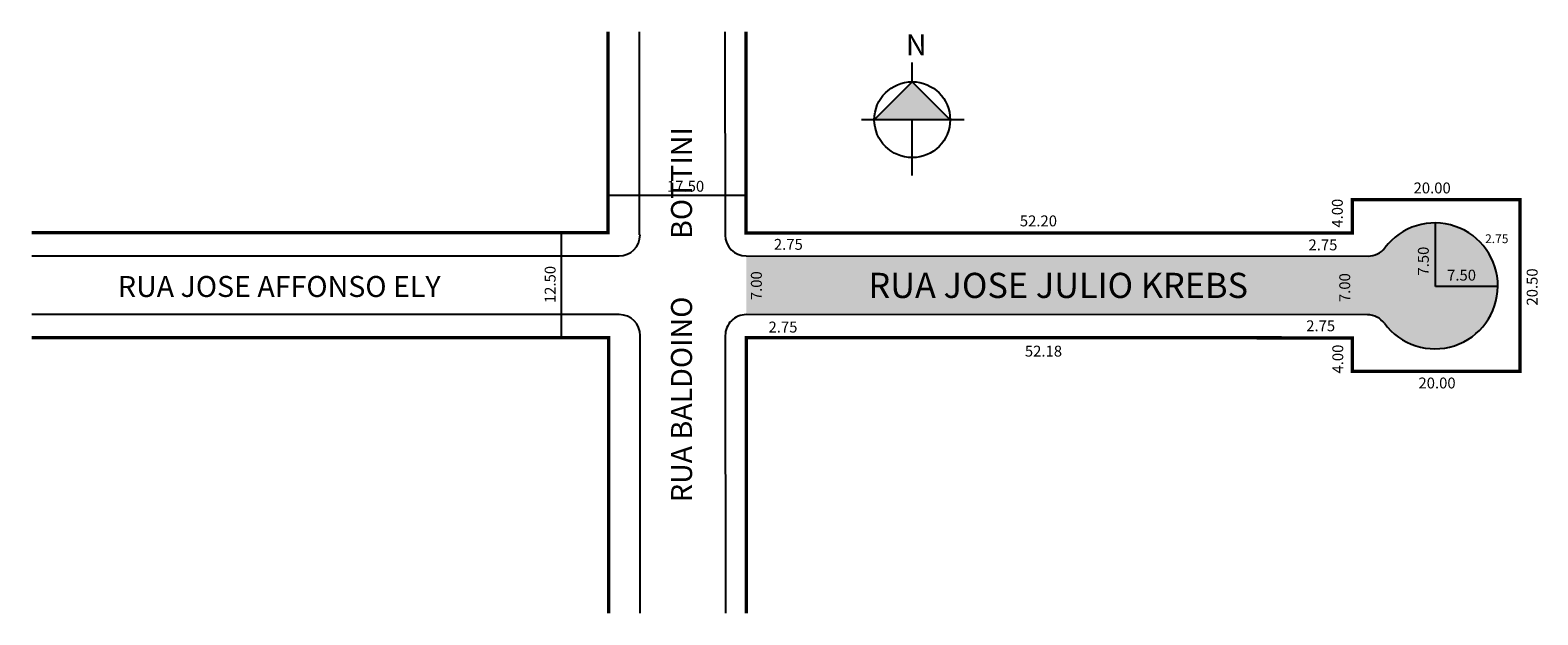
# Model space of a CAD drawing. Extents: x 157 to 336, y 503 to 573.
import ezdxf
from ezdxf.enums import TextEntityAlignment as Align

# ---------------------------------------------------------------- set-up
doc = ezdxf.new("R2010")
doc.units = 0
doc.header["$MEASUREMENT"] = 0
doc.layers.get('0').update_dxf_attribs({"linetype": 'CONTINUOUS'})
doc.styles.add('ACENTO', font='ROMNS850.SHX')
doc.styles.add('ROMANS', font='ROMANS.SHX', dxfattribs={"height": 1.3})

msp = doc.modelspace()

# ---------------------------------------------------------------- hatches: boundary and pattern name
h = msp.add_hatch(color=7)
h.dxf.hatch_style = 2
h.paths.add_polyline_path([(257.36, 562.45), (261.88, 566.98), (266.4, 562.45), (261.88, 562.45)])
h = msp.add_hatch(color=51)
h.dxf.hatch_style = 2
h.paths.add_polyline_path([(242.09, 539.2), (242.09, 546.2), (316.22, 546.18, 0.234378), (318.21, 547.17, -0.236704), (324.25, 550.13), (324.25, 542.56), (331.68, 542.56, -0.719626), (318.15, 538.17, 0.237752), (316.14, 539.18), (242.09, 539.2)])
h.paths.add_polyline_path([(321.82, 543.54), (323.77, 543.54), (323.77, 548.15), (321.82, 548.15)], flags=24)
h.paths.add_polyline_path([(242.32, 540.6), (244.27, 540.6), (244.27, 545.22), (242.32, 545.22)], flags=24)
h.paths.add_polyline_path([(312.46, 540.37), (314.41, 540.37), (314.41, 544.98), (312.46, 544.98)], flags=24)
h.paths.add_polyline_path([(249.53, 544.94), (249.53, 540.44), (305.31, 540.44), (305.31, 544.94)], flags=24)
h.paths.add_polyline_path([(324.25, 550.13), (324.25, 542.56), (331.68, 542.56, 0.414373)])
h.paths.add_polyline_path([(325.31, 544.88), (325.31, 542.93), (329.92, 542.93), (329.92, 544.88)], flags=24)

# ---------------------------------------------------------------- linework, layer by layer
at = {"color": 7}
for p, q in [((229.36, 548.7), (229.37, 572.93)), ((239.56, 572.93), (239.58, 548.7)), ((242.1, 553.41), (225.71, 553.41)), ((314.32, 548.93), (314.32, 552.93)), ((334.32, 552.93), (314.32, 552.93)), ((324.25, 542.56), (324.25, 550.13)), ((220.06, 536.46), (220.07, 548.96)), ((242.08, 548.95), (314.32, 548.93)), ((156.94, 546.22), (226.93, 546.2)), ((242.09, 546.2), (316.22, 546.18)), ((331.68, 542.56), (324.25, 542.56)), ((226.96, 539.2), (156.94, 539.22)), ((316.14, 539.18), (242.09, 539.2)), ((229.45, 503.6), (229.46, 536.7)), ((239.59, 536.7), (239.62, 503.6))]:
    msp.add_line(p, q, dxfattribs=at)
for p, q in [((261.88, 566.98), (261.88, 569.28)), ((257.36, 562.45), (261.88, 566.98)), ((261.88, 566.98), (266.4, 562.45)), ((268.06, 562.45), (255.82, 562.45)), ((261.88, 555.78), (261.88, 562.45))]:
    msp.add_line(p, q)
at = {"color": 7, "const_width": 0.4}
for points in [[(225.62, 572.93), (225.61, 548.96), (156.94, 548.97)], [(242.07, 572.93), (242.08, 548.95), (314.32, 548.93), (314.32, 552.93), (334.32, 552.93), (334.32, 532.43), (314.32, 532.43), (314.32, 536.43), (310.69, 536.43), (298.69, 536.44), (286.69, 536.44), (274.69, 536.44), (262.69, 536.45), (242.09, 536.45), (242.12, 503.6)], [(225.7, 503.6), (225.71, 536.46), (156.94, 536.47)]]:
    msp.add_lwpolyline(points, dxfattribs=at)
at = {"color": 7}
for points in [[(242.08, 548.95), (242.08, 548.95), (314.32, 548.93), (314.32, 552.93), (334.32, 552.93), (334.32, 532.43), (314.32, 532.43), (314.32, 536.43)], [(242.09, 536.45), (242.09, 536.45), (314.32, 536.43), (314.32, 532.43), (334.32, 532.43)]]:
    msp.add_lwpolyline(points, dxfattribs=at)
msp.add_circle((261.88, 562.45), 4.52)
for centre, radius, start, end in [((324.18, 542.63), 7.5, 216.4901, 142.7486), ((226.94, 548.7), 2.5, 269.9856, 359.9856), ((242.08, 548.7), 2.5, 180.044, 269.9856), ((316.22, 548.68), 2.5, 269.9856, 322.7486), ((226.96, 536.7), 2.5, 359.9856, 89.9856), ((242.09, 536.7), 2.5, 89.9856, 180.044), ((316.14, 536.68), 2.5, 36.4901, 89.9856)]:
    msp.add_arc(centre, radius, start, end, dxfattribs=at)

# ---------------------------------------------------------------- texts
at = {"color": 7, "style": 'ROMANS'}
for s, height, rotation, p in [('RUA BALDOINO         BOTTINI', 2.5, 90, (235.63, 539.2)), ('20.50', 1.3, 89.9856, (336.42, 542.5))]:
    msp.add_text(s, height=height, rotation=rotation, dxfattribs=at).set_placement(p, align=Align.CENTER)
at = {"color": 7, "style": 'ACENTO'}
for s, height, p in [('17.50', 1.3, (232.65, 553.86)), ('2.75', 1.3, (245.39, 546.93)), ('2.75', 1.3, (309.11, 546.87)), ('2.75', 1.05, (330.16, 547.73)), ('7.50', 1.3, (325.63, 543.26)), ('2.75', 1.3, (244.75, 537.07)), ('2.75', 1.3, (308.84, 537.22))]:
    msp.add_text(s, height=height, dxfattribs=at).set_placement(p)
at = {"color": 7, "style": 'ROMANS'}
for s, height, p in [('20.00', 1.3, (323.85, 553.66)), ('52.20', 1.3, (276.92, 549.73)), ('RUA JOSE AFFONSO ELY', 2.5, (186.43, 541.31)), ('RUA JOSE JULIO KREBS', 3, (279.28, 541.19)), ('52.18', 1.3, (277.52, 534.2)), ('20.00', 1.3, (324.43, 530.4))]:
    msp.add_text(s, height=height, dxfattribs=at).set_placement(p, align=Align.CENTER)
msp.add_text('4.00', height=1.3, rotation=89.9856, dxfattribs=at).set_placement((313.2, 553.02), align=Align.RIGHT)
at = {"color": 7}
for s, rotation, style, p in [('7.50', 90, 'ACENTO', (323.45, 543.86)), ('12.50', 90, 'ACENTO', (219.37, 540.58)), ('7.00', 90, 'ACENTO', (243.95, 540.93)), ('7.00', 90, 'ACENTO', (314.08, 540.7)), ('4.00', 89.9856, 'ROMANS', (313.25, 532.18))]:
    msp.add_text(s, height=1.3, rotation=rotation, dxfattribs=dict(at, style=style)).set_placement(p)
at = {"insert": (261.12, 572.62), "char_height": 2.5, "width": 2.513, "attachment_point": 1}
msp.add_mtext('{\\fArial|b0|i0|c0|p0;N}', dxfattribs=at)

doc.saveas('drawing.dxf')
